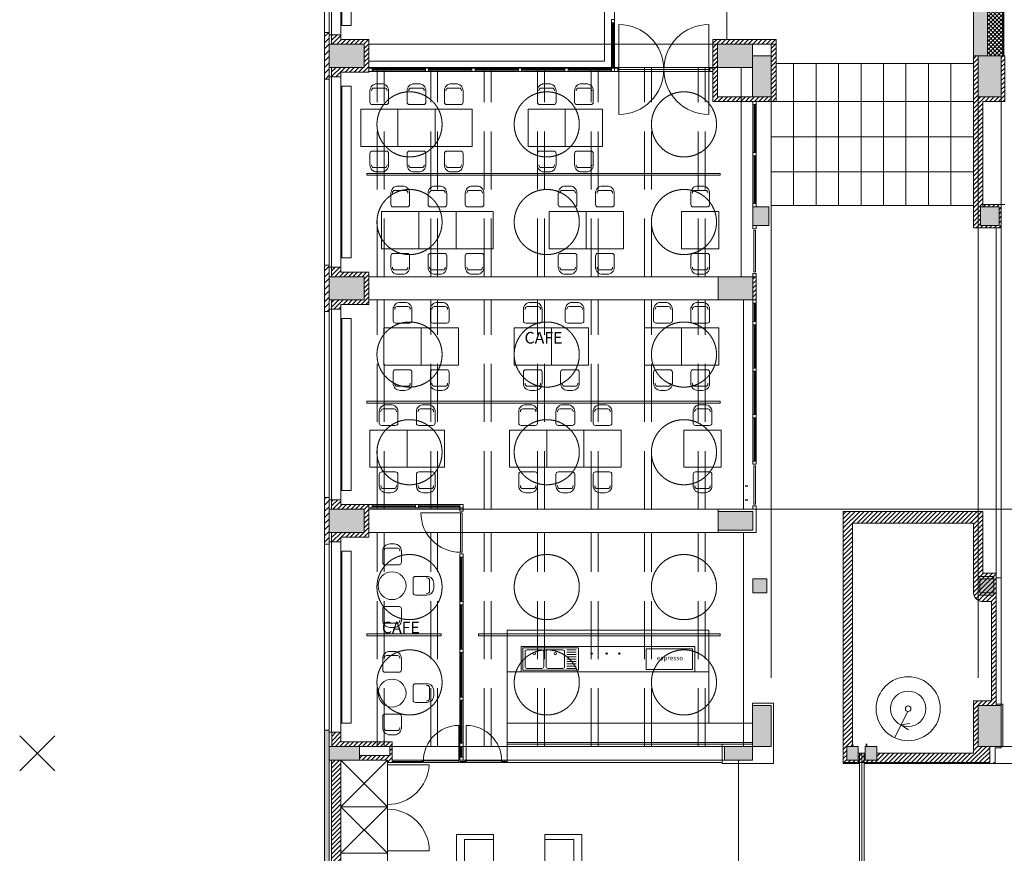
# Model space of a CAD drawing. Units: centimetres. Extents: x -10107 to 123780, y -36521 to 32676.
# Drawn here: x -10107 to 11064, y -26075 to -8149 of the extents above; entities that cross this region are included whole.
import ezdxf

# ---------------------------------------------------------------- set-up
doc = ezdxf.new("R2010")
doc.units = ezdxf.units.CM
doc.header["$LTSCALE"] = 20
doc.linetypes.add('1570_AR_00$0$HIDDEN', pattern=[0.375, 0.25, -0.125])
for name, color, linetype, lineweight in [('1570_AR_00$0$A01-_AANZICHTEN_normaal', 7, 'Continuous', 5), ('1570_AR_00$0$A01-_HIDDEN', 7, '1570_AR_00$0$HIDDEN', 5), ('1570_AR_00$0$A03-_TEKSTEN_100', 7, 'Continuous', 5), ('1570_AR_00$0$A04-_ARCERING', 7, 'Continuous', 5), ('1570_AR_00$0$A04-_ARCERING_B', 7, 'Continuous', 5), ('1570_AR_00$0$A09-_CONSTRUCTIE', 7, 'Continuous', 5), ('1570_AR_00$0$A28_zSKELET', 7, 'Continuous', 5), ('1570_AR_00$0$A31-_SCHRIJNWERK', 7, 'Continuous', 5), ('1570_AR_00$0$A56-_CV', 7, 'Continuous', 5), ('1570_AR_00$0$A76-_VASTEINRICHTING', 7, 'Continuous', 5), ('1570_AR_00$0$A86-_LOSSEINRICHTING', 7, 'Continuous', 5), ('1570_AR_00$0$Bp2007i21pPTT_plannenpNT_AB_planp0-Layer0', 7, 'Continuous', 5), ('_AR01_ARCHITECTUUR', 7, 'Continuous', 5), ('_EL29_KABELGOTEN', 114, 'Continuous', 5)]:
    doc.layers.add(name, color=color, linetype=linetype, lineweight=lineweight)
doc.layers.add('1570_AR_00$0$A01-_ASLIJNEN', color=7, linetype='Continuous', lineweight=5, plot=False)
doc.layers.add('1570_AR_00$0$A01-_HIDDENgCONSTRUCTIE', color=7, linetype='1570_AR_00$0$HIDDEN', lineweight=5, plot=False)
doc.styles.add('1570_AR_00$0$DEFARCHSTYLE', font='isocp3.shx')
pattern_1 = [(45, (1139.1845, 87259.122), (-4.8613591, 4.8613591), [])]
pattern_2 = [(45, (1139.1845, 87259.122), (-6.6291261, 6.6291261), []), (45, (1145.814, 87259.122), (-6.6291261, 6.6291261), [0, -9.375])]

# ---------------------------------------------------------------- blocks, each defined once
blk = doc.blocks.new('1570_AR_00$0$stoel1')
at = {"layer": '1570_AR_00$0$Bp2007i21pPTT_plannenpNT_AB_planp0-Layer0', "linetype": 'ByBlock', "ltscale": 1000}
for p, q in [((-16.7, 30.6), (-16.7, 29.3)), ((-11.7, 35.6), (11.7, 35.6)), ((16.7, 30.6), (16.7, 29.3))]:
    blk.add_line(p, q, dxfattribs=at)
blk.add_lwpolyline([(20.1, 5), (20.1, 29.7, 0.414214), (5.1, 44.7), (-5.1, 44.7, 0.414214), (-20.1, 29.7), (-20.1, 5, 0.414214), (-15.1, 0), (15.1, 0, 0.414214)], format="xyb", close=True, dxfattribs=at)
for centre, start, end in [((-11.7, 30.6), 90, 180), ((11.7, 30.6), 0, 90)]:
    blk.add_arc(centre, 5, start, end, dxfattribs=at)
blk = doc.blocks.new('1570_AR_00$0$AvC78B63E40')
at = {"layer": '1570_AR_00$0$A01-_AANZICHTEN_normaal', "ltscale": 25}
for p, q in [((389.5, 1070), (389.5, 960)), ((823, 1070), (823, 960))]:
    blk.add_line(p, q, dxfattribs=at)
at = {"layer": '1570_AR_00$0$A31-_SCHRIJNWERK', "ltscale": 25}
for p, q in [((389.5, 1070), (389.5, 1160)), ((823, 1160), (389.5, 1160)), ((823, 1160), (823, 1070)), ((419.5, 1125), (793, 1125)), ((419.5, 1070), (419.5, 1125)), ((793, 1125), (793, 1070)), ((423, 1121.5), (543, 1121.5)), ((423, 1073.5), (423, 1121.5)), ((428, 1113.5), (428, 1081.5)), ((432, 1117.5), (464, 1117.5)), ((468, 1113.5), (468, 1081.5)), ((473, 1113.5), (473, 1081.5)), ((477, 1117.5), (509, 1117.5)), ((513, 1113.5), (513, 1081.5)), ((518, 1117.5), (538, 1117.5)), ((518, 1112.5), (538, 1112.5)), ((518, 1107.5), (538, 1107.5)), ((518, 1102.5), (538, 1102.5)), ((543, 1073.5), (543, 1121.5)), ((518, 1097.5), (538, 1097.5)), ((518, 1092.5), (538, 1092.5)), ((518, 1087.5), (538, 1087.5)), ((518, 1082.5), (538, 1082.5)), ((389.5, 1070), (823, 1070)), ((423, 1073.5), (543, 1073.5)), ((432, 1077.5), (464, 1077.5)), ((477, 1077.5), (509, 1077.5)), ((518, 1077.5), (538, 1077.5)), ((522, 1077.5), (534, 1077.5)), ((389.5, 960), (389.5, 875)), ((917, 960), (389.5, 960)), ((852, 875), (389.5, 875)), ((297.7, 648.7), (297.7, 709.7)), ((297.7, 709.7), (360.2, 709.7)), ((532.7, 709.7), (470.2, 709.7)), ((532.7, 648.7), (532.7, 709.7)), ((360.2, 648.7), (297.7, 648.7)), ((470.2, 648.7), (532.7, 648.7)), ((360.2, 614.7), (297.7, 614.7)), ((297.7, 614.7), (297.7, 553.7)), ((470.2, 614.7), (532.7, 614.7)), ((532.7, 614.7), (532.7, 553.7)), ((686.3, 553.7), (686.3, 614.7)), ((686.3, 614.7), (748.8, 614.7)), ((297.7, 553.7), (360.2, 553.7)), ((532.7, 553.7), (470.2, 553.7)), ((748.8, 553.7), (686.3, 553.7)), ((297.7, 384.8), (297.7, 445.8)), ((297.7, 445.8), (360.2, 445.8)), ((532.7, 445.8), (470.2, 445.8)), ((532.7, 384.8), (532.7, 445.8)), ((686.3, 384.8), (686.3, 445.8)), ((686.3, 445.8), (748.8, 445.8)), ((360.2, 384.8), (297.7, 384.8)), ((470.2, 384.8), (532.7, 384.8)), ((748.8, 384.8), (686.3, 384.8)), ((360.2, 335.8), (297.7, 335.8)), ((297.7, 335.8), (297.7, 274.8)), ((470.2, 335.8), (532.7, 335.8)), ((532.7, 335.8), (532.7, 274.8)), ((297.7, 274.8), (360.2, 274.8)), ((532.7, 274.8), (470.2, 274.8))]:
    blk.add_line(p, q, dxfattribs=at)
for points in [[(154.5, 2200), (74.5, 2200), (74.5, 2280), (154.5, 2280), (154.5, 2200)], [(234.5, 2200), (154.5, 2200), (154.5, 2280), (234.5, 2280), (234.5, 2200)], [(314.5, 2200), (234.5, 2200), (234.5, 2280), (314.5, 2280), (314.5, 2200)], [(514.5, 2280), (434.5, 2280), (434.5, 2200), (514.5, 2200), (514.5, 2280)], [(594.5, 2280), (514.5, 2280), (514.5, 2200), (594.5, 2200), (594.5, 2280)], [(199.5, 2060), (119.5, 2060), (119.5, 1980), (199.5, 1980), (199.5, 2060)], [(279.5, 2060), (199.5, 2060), (199.5, 1980), (279.5, 1980), (279.5, 2060)], [(359.5, 1980), (279.5, 1980), (279.5, 2060), (359.5, 2060), (359.5, 1980)], [(559.5, 1980), (479.5, 1980), (479.5, 2060), (559.5, 2060), (559.5, 1980)], [(639.5, 1980), (559.5, 1980), (559.5, 2060), (639.5, 2060), (639.5, 1980)], [(844.5, 1980), (764.5, 1980), (764.5, 2060), (844.5, 2060), (844.5, 1980)], [(204.5, 1730), (124.5, 1730), (124.5, 1810), (204.5, 1810), (204.5, 1730)], [(284.5, 1730), (204.5, 1730), (204.5, 1810), (284.5, 1810), (284.5, 1730)], [(484.5, 1810), (404.5, 1810), (404.5, 1730), (484.5, 1730), (484.5, 1810)], [(564.5, 1810), (484.5, 1810), (484.5, 1730), (564.5, 1730), (564.5, 1810)], [(764.5, 1810), (684.5, 1810), (684.5, 1730), (764.5, 1730), (764.5, 1810)], [(844.5, 1810), (764.5, 1810), (764.5, 1730), (844.5, 1730), (844.5, 1810)], [(174.5, 1590), (94.5, 1590), (94.5, 1510), (174.5, 1510), (174.5, 1590)], [(254.5, 1590), (174.5, 1590), (174.5, 1510), (254.5, 1510), (254.5, 1590)], [(474.5, 1510), (394.5, 1510), (394.5, 1590), (474.5, 1590), (474.5, 1510)], [(554.5, 1510), (474.5, 1510), (474.5, 1590), (554.5, 1590), (554.5, 1510)], [(634.5, 1510), (554.5, 1510), (554.5, 1590), (634.5, 1590), (634.5, 1510)], [(849.5, 1510), (769.5, 1510), (769.5, 1590), (849.5, 1590), (849.5, 1510)]]:
    blk.add_lwpolyline(points, dxfattribs=at)
for points in [[(280.2, 637.7), (360.2, 637.7), (360.2, 720.7), (280.2, 720.7)], [(550.2, 637.7), (470.2, 637.7), (470.2, 720.7), (550.2, 720.7)], [(280.2, 625.7), (360.2, 625.7), (360.2, 542.7), (280.2, 542.7)], [(550.2, 625.7), (470.2, 625.7), (470.2, 542.7), (550.2, 542.7)], [(668.8, 542.7), (748.8, 542.7), (748.8, 625.7), (668.8, 625.7)], [(280.2, 373.8), (360.2, 373.8), (360.2, 456.8), (280.2, 456.8)], [(550.2, 373.8), (470.2, 373.8), (470.2, 456.8), (550.2, 456.8)], [(668.8, 373.8), (748.8, 373.8), (748.8, 456.8), (668.8, 456.8)], [(280.2, 346.8), (360.2, 346.8), (360.2, 263.8), (280.2, 263.8)], [(550.2, 346.8), (470.2, 346.8), (470.2, 263.8), (550.2, 263.8)]]:
    blk.add_lwpolyline(points, close=True, dxfattribs=at)
for centre in [(142, 1255.5), (142, 1024.5), (415.2, 631.7), (415.2, 360.3)]:
    blk.add_circle(centre, 30, dxfattribs=at)
for centre, start, end in [((432, 1113.5), 90, 180), ((464, 1113.5), 0, 90), ((477, 1113.5), 90, 180), ((509, 1113.5), 0, 90), ((432, 1081.5), 180, 270), ((464, 1081.5), 270, 0), ((477, 1081.5), 180, 270), ((509, 1081.5), 270, 0)]:
    blk.add_arc(centre, 4, start, end, dxfattribs=at)
at = {"layer": '1570_AR_00$0$A31-_SCHRIJNWERK', "ltscale": 25, "extrusion": (0, 0, -1)}
blk.add_ellipse((818.8, 584.2), major_axis=(0, 60), ratio=0.416667, dxfattribs=at)
at = {"layer": '1570_AR_00$0$A31-_SCHRIJNWERK', "ltscale": 25}
blk.add_ellipse((818.8, 429.3), major_axis=(0, -60), ratio=0.416667, dxfattribs=at)
at = {"layer": '1570_AR_00$0$A76-_VASTEINRICHTING', "ltscale": 25}
for centre in [(571.1, 1109.5), (603.4, 1109.5), (630.6, 1109.5)]:
    blk.add_circle(centre, 1.5, dxfattribs=at)
at = {"layer": '1570_AR_00$0$A86-_LOSSEINRICHTING', "ltscale": 25}
blk.add_lwpolyline([(688, 1120), (788, 1120), (788, 1075), (688, 1075)], close=True, dxfattribs=at)
at = {"layer": '1570_AR_00$0$A86-_LOSSEINRICHTING', "ltscale": 62.5}
for centre in [(448, 1109.5), (493, 1109.5)]:
    blk.add_circle(centre, 2.5, dxfattribs=at)
at = {"layer": '1570_AR_00$0$A86-_LOSSEINRICHTING', "ltscale": 25}
for p in [(114.5, 2290), (194.5, 2290), (274.5, 2290), (474.5, 2290), (554.5, 2290), (159.5, 2070), (239.5, 2070), (319.5, 2070), (519.5, 2070), (599.5, 2070), (804.5, 2070), (164.5, 1820), (244.5, 1820), (444.5, 1820), (534.5, 1820), (724.5, 1820), (804.5, 1820), (134.5, 1600), (214.5, 1600), (434.5, 1600), (514.5, 1600), (594.5, 1600), (809.5, 1600), (142, 1300.5), (142, 1069.5)]:
    blk.add_blockref('1570_AR_00$0$stoel1', p, dxfattribs=at)
at = {"layer": '1570_AR_00$0$A86-_LOSSEINRICHTING', "ltscale": 25, "xscale": -1, "rotation": 180}
for p in [(114.5, 2190), (194.5, 2190), (274.5, 2190), (474.5, 2190), (554.5, 2190), (159.5, 1970), (239.5, 1970), (319.5, 1970), (519.5, 1970), (599.5, 1970), (804.5, 1970), (164.5, 1720), (244.5, 1720), (444.5, 1720), (524.5, 1720), (724.5, 1720), (804.5, 1720), (134.5, 1500), (214.5, 1500), (434.5, 1500), (514.5, 1500), (594.5, 1500), (809.5, 1500), (142, 1210.5), (142, 979.5)]:
    blk.add_blockref('1570_AR_00$0$stoel1', p, dxfattribs=at)
at = {"layer": '1570_AR_00$0$A86-_LOSSEINRICHTING', "ltscale": 25, "rotation": 270}
for p in [(187, 1255.5), (187, 1024.5)]:
    blk.add_blockref('1570_AR_00$0$stoel1', p, dxfattribs=at)
at = {"layer": '1570_AR_00$0$A86-_LOSSEINRICHTING', "insert": (767.7, 1105.1), "char_height": 10, "width": 131.325, "attachment_point": 3, "style": '1570_AR_00$0$DEFARCHSTYLE'}
blk.add_mtext('espresso', dxfattribs=at)
blk = doc.blocks.new('1570_AR_00')
at = {"layer": '1570_AR_00$0$A04-_ARCERING', "ltscale": 25}
h = blk.add_hatch(dxfattribs=at)
h.set_pattern_fill('ANSI37', color=256, scale=50, style=0)
h.set_pattern_definition([(45, (1139.1845, 87259.1223), (-4.4194174, 4.4194174), []), (135, (1139.1845, 87259.1223), (-4.4194174, -4.4194174), [])])
h.paths.add_polyline_path([(1103.3, -647.4), (1070, -647.4), (1070, -892.4), (1103.3, -892.4)])
h = blk.add_hatch(dxfattribs=at)
h.set_pattern_fill('SACNCR', color=256, scale=100, style=0)
h.set_pattern_definition(pattern_2)
h.paths.add_polyline_path([(-345, -842.5), (-355, -842.5), (-355, -942.5), (-345, -942.5)])
h = blk.add_hatch(dxfattribs=at)
h.set_pattern_fill('ANSI31', color=256, scale=55, style=0)
h.set_pattern_definition(pattern_1)
h.paths.add_polyline_path([(-340, -867.5), (-340, -847.3), (-320, -847.3), (-320, -857.5), (-260, -857.5), (-260, -927.5), (-320, -927.5), (-320, -937.7), (-340, -937.7), (-340, -917.5), (-270, -917.5), (-270, -867.5)])
h = blk.add_hatch(dxfattribs=at)
h.set_pattern_fill('ANSI31', color=256, scale=55, style=0)
h.set_pattern_definition(pattern_1)
h.paths.add_polyline_path([(616, -857.5), (480, -857.5), (480, -990.5), (616, -990.5), (616, -867.5), (605, -867.5), (605, -980.5), (565, -980.5), (490, -980.5), (490, -917.5), (490, -867.5), (616, -867.5)])
h = blk.add_hatch(dxfattribs=at)
h.set_pattern_fill('ANSI31', color=256, scale=55, style=0)
h.set_pattern_definition(pattern_1)
h.paths.add_polyline_path([(1060, -990.5), (1107.4, -990.5), (1107.4, -892.5), (1100, -892.5), (1100, -980.5), (1050, -980.5), (1050, -892.5), (1040, -892.5), (1040, -1262.5), (1100, -1262.5), (1100, -1212.5), (1060, -1212.5), (1060, -1217.5), (1095, -1217.5), (1095, -1257.5), (1055, -1257.5), (1055, -1217.5), (1060, -1217.5)])
h = blk.add_hatch(dxfattribs=at)
h.set_pattern_fill('SACNCR', color=256, scale=100, style=0)
h.set_pattern_definition(pattern_2)
h.paths.add_polyline_path([(-345, -1342.5), (-355, -1342.5), (-355, -1442.5), (-345, -1442.5)])
h = blk.add_hatch(dxfattribs=at)
h.set_pattern_fill('ANSI31', color=256, scale=55, style=0)
h.set_pattern_definition(pattern_1)
h.paths.add_polyline_path([(-320, -1347.3), (-340, -1347.3), (-340, -1347.3), (-340, -1347.3), (-340, -1367.5), (-270, -1367.5), (-270, -1417.5), (-340, -1417.5), (-340, -1437.7), (-320, -1437.7), (-320, -1427.5), (-260, -1427.5), (-260, -1357.5), (-320, -1357.5)])
h = blk.add_hatch(dxfattribs=at)
h.set_pattern_fill('ANSI31', color=256, scale=55, style=0)
h.set_pattern_definition(pattern_1)
h.paths.add_polyline_path([(573, -1367.5), (566, -1367.5), (566, -1417.5), (573, -1417.5)])
h = blk.add_hatch(dxfattribs=at)
h.set_pattern_fill('SACNCR', color=256, scale=100, style=0)
h.set_pattern_definition(pattern_2)
h.paths.add_polyline_path([(-345, -1842.5), (-355, -1842.5), (-355, -1942.5), (-345, -1942.5)])
h = blk.add_hatch(dxfattribs=at)
h.set_pattern_fill('ANSI31', color=256, scale=55, style=0)
h.set_pattern_definition(pattern_1)
h.paths.add_polyline_path([(-320, -1847.3), (-340, -1847.3), (-340, -1867.5), (-270, -1867.5), (-270, -1917.5), (-340, -1917.5), (-340, -1937.7), (-320, -1937.7), (-320, -1927.5), (-260, -1927.5), (-260, -1857.5), (-320, -1857.5)])
h = blk.add_hatch(dxfattribs=at)
h.set_pattern_fill('ANSI31', color=256, scale=55, style=0)
h.set_pattern_definition(pattern_1)
h.paths.add_polyline_path([(1060, -1872.5), (760, -1872.5), (760, -2412.5), (1075, -2412.5), (1075, -2377.5), (1050, -2377.5), (1050, -2289.5), (1089, -2289.5), (1089, -2005), (1060, -2005)])
edge = h.paths.add_edge_path(flags=16)
edge.add_line((1040, -1897.5), (1040, -2045.3))
edge.add_arc((1060.5, -2045.8), 20.5, 178.8611, 270)
edge.add_line((1060.5, -2066.3), (1079, -2066.3))
edge.add_line((1079, -2066.3), (1079, -2279.5))
edge.add_line((1079, -2279.5), (1040, -2279.5))
edge.add_line((1040, -2279.5), (1040, -2392.5))
edge.add_line((1040, -2392.5), (832.5, -2392.5))
edge.add_line((832.5, -2392.5), (832.5, -2407.5))
edge.add_line((832.5, -2407.5), (807.5, -2407.5))
edge.add_line((807.5, -2407.5), (807.5, -2392.5))
edge.add_line((807.5, -2392.5), (792.5, -2392.5))
edge.add_line((792.5, -2392.5), (792.5, -2407.5))
edge.add_line((792.5, -2407.5), (767.5, -2407.5))
edge.add_line((767.5, -2407.5), (767.5, -2377.5))
edge.add_line((767.5, -2377.5), (780, -2377.5))
edge.add_line((780, -2377.5), (780, -1897.5))
edge.add_line((780, -1897.5), (1040, -1897.5))
h = blk.add_hatch(dxfattribs=at)
h.set_pattern_fill('SACNCR', color=256, scale=100, style=0)
h.set_pattern_definition(pattern_2)
h.paths.add_polyline_path([(-345, -2342.5), (-355, -2342.5), (-355, -3284.5), (-352, -3284.5), (-352, -3287.5), (-272.1, -3287.5), (-272.1, -3277.5), (-345, -3277.5)])
h = blk.add_hatch(dxfattribs=at)
h.set_pattern_fill('ANSI31', color=256, scale=55, style=0)
h.set_pattern_definition(pattern_1)
h.paths.add_polyline_path([(-320, -2407.5), (-340, -2407.5), (-340, -3242.5), (-310, -3242.5), (-310, -3272.5), (-272.1, -3272.5), (-272.1, -3282.5), (-210, -3282.5), (-210, -3197.5), (-220, -3197.5), (-220, -3207.5), (-320, -3207.5)])
h.paths.add_polyline_path([(-295, -3217.5), (-220, -3217.5), (-220, -3252.5), (-295, -3252.5)], flags=16)
edge = h.paths.add_edge_path()
edge.add_line((-339.9, -2377.5), (-339.9, -2347.3))
edge.add_line((-339.9, -2347.3), (-319.9, -2347.3))
edge.add_line((-319.9, -2347.3), (-319.9, -2367.5))
edge.add_line((-319.9, -2367.5), (-209.9, -2367.5))
edge.add_line((-209.9, -2367.5), (-210, -2412.5))
edge.add_line((-210, -2412.5), (-220, -2412.5))
edge.add_line((-220, -2412.5), (-220, -2407.5))
edge.add_line((-220, -2407.5), (-280, -2407.5))
edge.add_line((-280, -2407.5), (-280, -2397.5))
edge.add_line((-280, -2397.5), (-215, -2397.5))
edge.add_line((-215, -2397.5), (-215, -2377.5))
edge.add_line((-215, -2377.5), (-339.9, -2377.5))
edge.add_line((-339.9, -2377.5), (-339.9, -2347.3))
at = {"layer": '1570_AR_00$0$A04-_ARCERING_B', "ltscale": 25}
h = blk.add_hatch(color=256, dxfattribs=at)
h.paths.add_polyline_path([(1411.3, -557.4), (2631.3, -557.4), (2631.3, -587.4), (1411.3, -587.4)])
h.paths.add_polyline_path([(2649.4, -617.4), (1393.2, -617.4), (1393.2, -647.4), (2649.4, -647.4)])
h.paths.add_polyline_path([(1130, 1558.5), (791.3, 1558.5), (791.3, 1518.5), (1100, 1518.5), (1100, -587.4), (1130, -587.4), (1130, -557.4)])
h.paths.add_polyline_path([(575, 1468.2), (575, 1458.5), (1040, 1458.5), (1040, -355.8), (1056.2, -355.8), (1056.2, -478.8), (1040, -478.8), (1040, -892.5), (1070, -892.5), (1070, -647.4), (1070, -617.4), (1070, 1488.5), (761.3, 1488.5), (761.3, 1558.5), (731.3, 1558.5), (731.3, 1488.5), (650, 1488.5), (333.8, 1488.5), (333.8, 1468.2)])
for points in [[(-270, -867.5), (-345, -867.5), (-345, -917.5), (-270, -917.5)], [(565, -867.5), (490, -867.5), (490, -917.5), (565, -917.5)], [(565, -892.5), (605, -892.5), (605, -980.5), (565, -980.5)], [(1050, -892.5), (1100, -892.5), (1100, -980.5), (1050, -980.5)], [(566, -1217.5), (600, -1217.5), (600, -1257.5), (566, -1257.5)], [(1055, -1217.5), (1095, -1217.5), (1095, -1257.5), (1055, -1257.5)], [(-270, -1367.5), (-345, -1367.5), (-345, -1417.5), (-270, -1417.5)], [(566, -1367.5), (491, -1367.5), (491, -1417.5), (566, -1417.5)], [(-270, -1867.5), (-345, -1867.5), (-345, -1917.5), (-270, -1917.5)], [(566, -1872.5), (491, -1872.5), (491, -1912.5), (566, -1912.5)], [(566, -2017.5), (596, -2017.5), (596, -2047.5), (566, -2047.5)], [(1054, -2017.5), (1084, -2017.5), (1084, -2047.5), (1054, -2047.5)], [(565, -2302.5), (565, -2289.5), (605, -2289.5), (605, -2377.5), (565, -2377.5)], [(1050, -2289.5), (1100, -2289.5), (1100, -2377.5), (1050, -2377.5)], [(-280, -2377.5), (-345, -2377.5), (-345, -2407.5), (-280, -2407.5)], [(565, -2377.5), (505, -2377.5), (505, -2407.5), (565, -2407.5)], [(767.5, -2407.5), (792.5, -2407.5), (792.5, -2377.5), (767.5, -2377.5)], [(807.5, -2407.5), (832.5, -2407.5), (832.5, -2377.5), (807.5, -2377.5)]]:
    blk.add_hatch(color=256, dxfattribs=at).paths.add_polyline_path(points)
at = {"layer": '1570_AR_00$0$A01-_AANZICHTEN_normaal', "ltscale": 25}
for p, q in [((-355, -842.5), (-355, -442.5)), ((-320, -847.3), (-320, -437.7)), ((268.5, -926), (268.5, -710)), ((261.5, -821.5), (261.5, -919)), ((1070, -892.4), (1068.5, -892.4)), ((-260, -919), (268.5, -919)), ((-260, -926), (268.5, -926)), ((-355, -1342.5), (-355, -942.5)), ((-320, -1347.3), (-320, -937.7)), ((566, -1217.5), (566, -997.5)), ((573, -1217.5), (573, -997.5)), ((1100, -1212.5), (1107.4, -1212.5)), ((-320, -1437.7), (-320, -1847.3)), ((566, -1424.5), (566, -1464)), ((573, -1464), (573, -1424.5)), ((-355, -1842.5), (-355, -1442.5)), ((566, -1471), (566, -1564)), ((573, -1564), (573, -1471)), ((566, -1571), (566, -1664)), ((573, -1664), (573, -1571)), ((566, -1671), (566, -1764)), ((573, -1671), (573, -1764)), ((-160, -1857.5), (-253, -1857.5)), ((-64.5, -1857.5), (-153, -1857.5)), ((-160, -1864.5), (-253, -1864.5)), ((-153, -1864.5), (-64.5, -1864.5)), ((-355, -2342.5), (-355, -1942.5)), ((-355, -2342.5), (-355, -1942.5)), ((-320, -1937.7), (-320, -2347.3)), ((-64.5, -1970.6), (-64.5, -2066.2)), ((-57.5, -2066.2), (-57.5, -1970.6)), ((-64.5, -2073.2), (-64.5, -2168.8)), ((-57.5, -2168.8), (-57.5, -2073.2)), ((-64.5, -2175.8), (-64.5, -2271.4)), ((-57.5, -2271.4), (-57.5, -2175.8)), ((-64.5, -2278.4), (-64.5, -2370.5)), ((-57.5, -2370.5), (-57.5, -2278.4)), ((898.7, -2302.5), (870.3, -2358.9)), ((884.2, -2331.3), (903.1, -2328.4)), ((884.2, -2331.3), (900.2, -2342.1)), ((-934.9, -2354.6), (-1010.7, -2430.4)), ((-1010.7, -2354.6), (-934.9, -2430.4)), ((-934.9, -2354.6), (-1010.7, -2430.4)), ((-1010.7, -2354.6), (-934.9, -2430.4)), ((-934.9, -2354.6), (-1010.7, -2430.4)), ((-1010.7, -2354.6), (-934.9, -2430.4)), ((-934.9, -2354.6), (-1010.7, -2430.4)), ((-1010.7, -2354.6), (-934.9, -2430.4)), ((-934.9, -2354.6), (-1010.7, -2430.4)), ((-1010.7, -2354.6), (-934.9, -2430.4)), ((-934.9, -2354.6), (-1010.7, -2430.4)), ((-1010.7, -2354.6), (-934.9, -2430.4)), ((-934.9, -2354.6), (-1010.7, -2430.4)), ((-1010.7, -2354.6), (-934.9, -2430.4)), ((-934.9, -2354.6), (-1010.7, -2430.4)), ((-1010.7, -2354.6), (-934.9, -2430.4)), ((-934.9, -2354.6), (-1010.7, -2430.4)), ((-1010.7, -2354.6), (-934.9, -2430.4)), ((-934.9, -2354.6), (-1010.7, -2430.4)), ((-1010.7, -2354.6), (-934.9, -2430.4)), ((-64.5, -2377.5), (-64.5, -2400.5)), ((-57.5, -2377.5), (-57.5, -2400.5))]:
    blk.add_line(p, q, dxfattribs=at)
for radius in [68.9, 38, 5.98]:
    blk.add_circle((899.7, -2296.6), radius, dxfattribs=at)
at = {"layer": '1570_AR_00$0$A01-_ASLIJNEN', "ltscale": 25}
blk.add_line((800, -2392.5), (800, -3177.5), dxfattribs=at)
at = {"layer": '1570_AR_00$0$A01-_HIDDEN', "linetype": '1570_AR_00$0$HIDDEN', "ltscale": 250}
blk.add_line((510, -427.5), (510, -857.5), dxfattribs=at)
at = {"layer": '1570_AR_00$0$A01-_HIDDEN', "ltscale": 250}
for p, q in [((490, -867.5), (-260, -867.5)), ((616, -908.9), (1040, -908.9)), ((653.3, -1214.8), (653.3, -908.9)), ((701.7, -1214.8), (701.7, -908.9)), ((750, -1214.8), (750, -908.9)), ((798.3, -1214.8), (798.3, -908.9)), ((846.7, -1214.8), (846.7, -908.9)), ((895, -1214.8), (895, -908.9)), ((943.3, -1214.8), (943.3, -908.9)), ((991.7, -1214.8), (991.7, -908.9)), ((175, -917.5), (-260, -917.5)), ((490, -917.5), (170, -917.5)), ((540.5, -1367.5), (540.5, -917.5)), ((605, -980.5), (605, -2289.5)), ((605, -990.6), (1040, -990.6)), ((1050, -980.5), (1050, -2289.5)), ((1100, -980.5), (1100, -1212.5)), ((605, -1066.5), (1040, -1066.5)), ((605, -1142.4), (1040, -1142.4)), ((605, -1214.8), (1040, -1214.8)), ((1100, -1262.5), (1100, -2289.5)), ((491, -1367.5), (-260, -1367.5)), ((491, -1417.5), (-260, -1417.5)), ((545.5, -1867.5), (545.5, -1417.5)), ((491, -1867.5), (-260, -1867.5)), ((566, -1867.5), (3545, -1867.5)), ((491, -1917.5), (-260, -1917.5)), ((545.5, -2377.5), (545.5, -1917.5)), ((505, -2377.5), (-270, -2377.5)), ((3492, -2377.5), (1066, -2377.5)), ((505, -2407.5), (-210, -2407.5)), ((-142.5, -2407.5), (-210, -2407.5)), ((535, -2407.5), (535, -3147.5)), ((3492, -2414.5), (1066, -2414.5))]:
    blk.add_line(p, q, dxfattribs=at)
for points in [[(-264.5, -1145.5), (-264.5, -1149.5), (495.5, -1149.5), (495.5, -1145.5)], [(1089, -2015), (1089, -1262.5), (1100, -1262.5), (1100, -2015)], [(-264.5, -1635.5), (-264.5, -1639.5), (495.5, -1639.5), (495.5, -1635.5)], [(-104.5, -2135.5), (-104.5, -2139.5), (-264.5, -2139.5), (-264.5, -2135.5)], [(-24.5, -2135.5), (-24.5, -2139.5), (495.5, -2139.5), (495.5, -2135.5)]]:
    blk.add_lwpolyline(points, close=True, dxfattribs=at)
for centre in [(-172.5, -1040), (122.6, -1040), (417.6, -1040), (-172.5, -1250), (122.6, -1250), (417.6, -1250), (-172.5, -1535), (122.6, -1535), (417.6, -1535), (-172.5, -1745), (122.6, -1745), (417.6, -1745), (-172.5, -2035), (122.6, -2035), (417.6, -2035), (-172.5, -2240), (122.6, -2240), (417.6, -2240)]:
    blk.add_circle(centre, 70, dxfattribs=at)
at = {"layer": '1570_AR_00$0$A01-_HIDDENgCONSTRUCTIE', "ltscale": 25}
for p, q in [((-242, -1367.5), (-242, -917.5)), ((-227, -1367.5), (-227, -917.5)), ((-127, -1367.5), (-127, -917.5)), ((-112, -1367.5), (-112, -917.5)), ((-12, -1367.5), (-12, -917.5)), ((3, -1367.5), (3, -917.5)), ((103, -1367.5), (103, -917.5)), ((118, -1367.5), (118, -917.5)), ((218, -1367.5), (218, -917.5)), ((233, -1367.5), (233, -917.5)), ((333, -1367.5), (333, -917.5)), ((348, -1367.5), (348, -917.5)), ((448, -1367.5), (448, -917.5)), ((463, -1367.5), (463, -917.5)), ((-242, -1867.5), (-242, -1417.5)), ((-227, -1867.5), (-227, -1417.5)), ((-127, -1867.5), (-127, -1417.5)), ((-112, -1867.5), (-112, -1417.5)), ((-12, -1867.5), (-12, -1417.5)), ((3, -1867.5), (3, -1417.5)), ((103, -1867.5), (103, -1417.5)), ((118, -1867.5), (118, -1417.5)), ((218, -1867.5), (218, -1417.5)), ((233, -1867.5), (233, -1417.5)), ((333, -1867.5), (333, -1417.5)), ((348, -1867.5), (348, -1417.5)), ((448, -1867.5), (448, -1417.5)), ((463, -1867.5), (463, -1417.5)), ((-242, -2377.5), (-242, -1917.5)), ((-227, -2377.5), (-227, -1917.5)), ((-127, -2377.5), (-127, -1917.5)), ((-112, -2377.5), (-112, -1917.5)), ((-12, -2377.5), (-12, -1917.5)), ((3, -2377.5), (3, -1917.5)), ((103, -2377.5), (103, -1917.5)), ((118, -2377.5), (118, -1917.5)), ((218, -2377.5), (218, -1917.5)), ((233, -2377.5), (233, -1917.5)), ((333, -2377.5), (333, -1917.5)), ((348, -2377.5), (348, -1917.5)), ((448, -2377.5), (448, -1917.5)), ((463, -2377.5), (463, -1917.5))]:
    blk.add_line(p, q, dxfattribs=at)
at = {"layer": '1570_AR_00$0$A04-_ARCERING', "ltscale": 25}
blk.add_line((1070, -892.5), (1070, 1498.2), dxfattribs=at)
at = {"layer": '1570_AR_00$0$A09-_CONSTRUCTIE', "ltscale": 25}
for points in [[(575, 1468.2), (575, 1458.5), (575, 1458.5), (1040, 1458.5), (1040, -355.8), (1056.2, -355.8), (1056.2, -478.8), (1040, -478.8), (1040, -892.5), (1070, -892.5), (1070, -647.4), (1070, -617.4), (1070, 1488.5), (761.3, 1488.5), (761.3, 1558.5), (731.3, 1558.5), (731.3, 1488.5), (650, 1488.5), (650, 1488.5), (333.8, 1488.5), (333.8, 1468.2), (575, 1468.2)], [(-340, -867.5), (-340, -847.3), (-320, -847.3), (-320, -857.5), (-260, -857.5), (-260, -927.5), (-320, -927.5), (-320, -937.7), (-340, -937.7), (-340, -917.5), (-270, -917.5), (-270, -867.5), (-340, -867.5)], [(-339.9, -2377.5), (-339.9, -2347.3), (-319.9, -2347.3), (-319.9, -2367.5), (-209.9, -2367.5), (-210, -2412.5), (-220, -2412.5), (-220, -2407.5), (-280, -2407.5), (-280, -2397.5), (-215, -2397.5), (-215, -2377.5), (-339.9, -2377.5), (-339.9, -2347.3)]]:
    blk.add_lwpolyline(points, dxfattribs=at)
for points in [[(-345, -842.5), (-355, -842.5), (-355, -942.5), (-345, -942.5)], [(-340, -847.3), (-345, -847.3), (-345, -867.5), (-340, -867.5)], [(616, -857.5), (480, -857.5), (480, -990.5), (616, -990.5), (616, -867.5), (605, -867.5), (605, -980.5), (565, -980.5), (490, -980.5), (490, -917.5), (490, -867.5), (616, -867.5)], [(1060, -990.5), (1107.4, -990.5), (1107.4, -892.5), (1100, -892.5), (1100, -980.5), (1050, -980.5), (1050, -892.5), (1040, -892.5), (1040, -1262.5), (1100, -1262.5), (1100, -1212.5), (1060, -1212.5), (1060, -1217.5), (1095, -1217.5), (1095, -1257.5), (1055, -1257.5), (1055, -1217.5), (1060, -1217.5)], [(-345, -917.5), (-340, -917.5), (-340, -937.7), (-345, -937.7)], [(-345, -1342.5), (-355, -1342.5), (-355, -1442.5), (-345, -1442.5)], [(-340, -1347.3), (-345, -1347.3), (-345, -1367.5), (-340, -1367.5)], [(-320, -1347.3), (-340, -1347.3), (-340, -1347.3), (-340, -1347.3), (-340, -1367.5), (-270, -1367.5), (-270, -1417.5), (-340, -1417.5), (-340, -1437.7), (-320, -1437.7), (-320, -1427.5), (-260, -1427.5), (-260, -1357.5), (-320, -1357.5)], [(573, -1367.5), (566, -1367.5), (566, -1417.5), (573, -1417.5)], [(-340, -1417.5), (-345, -1417.5), (-345, -1437.7), (-340, -1437.7)], [(-345, -1842.5), (-355, -1842.5), (-355, -1942.5), (-345, -1942.5)], [(-340, -1847.3), (-345, -1847.3), (-345, -1867.5), (-340, -1867.5)], [(-320, -1847.3), (-340, -1847.3), (-340, -1867.5), (-270, -1867.5), (-270, -1917.5), (-340, -1917.5), (-340, -1937.7), (-320, -1937.7), (-320, -1927.5), (-260, -1927.5), (-260, -1857.5), (-320, -1857.5)], [(573, -1867.5), (491, -1867.5), (491, -1872.5), (566, -1872.5), (566, -1912.5), (491, -1912.5), (491, -1917.5), (573, -1917.5)], [(1060, -1872.5), (760, -1872.5), (760, -2412.5), (1075, -2412.5), (1075, -2377.5), (1050, -2377.5), (1050, -2289.5), (1089, -2289.5), (1089, -2005), (1060, -2005)], [(-340, -1917.5), (-345, -1917.5), (-345, -1937.7), (-340, -1937.7)], [(1084, -2047.5), (1054, -2047.5), (1054, -2017.5), (1084, -2017.5), (1084, -2012.5), (1050, -2012.5), (1050, -2052.5), (1084, -2052.5)], [(1050, -2012.5), (1084, -2012.5), (1084, -2017.5), (1084, -2047.5), (1084, -2052.5), (1050, -2052.5)], [(565, -2372.5), (500, -2372.5), (500, -2414.5), (610, -2414.5), (610, -2284.5), (565, -2284.5), (565, -2289.5), (605, -2289.5), (605, -2377.5), (565, -2377.5), (565, -2407.5), (505, -2407.5), (505, -2377.5), (565, -2377.5)], [(-345, -2342.5), (-355, -2342.5), (-355, -3284.5), (-352, -3284.5), (-352, -3287.5), (-272.1, -3287.5), (-272.1, -3277.5), (-345, -3277.5)], [(-339.9, -2347.3), (-345, -2347.3), (-345, -2377.5), (-339.9, -2377.5)], [(-215, -2377.5), (-280, -2377.5), (-280, -2397.5), (-215, -2397.5)], [(-340, -2407.5), (-345, -2407.5), (-345, -3242.5), (-345, -3247.5), (-315, -3247.5), (-315, -3277.5), (-272.1, -3277.5), (-272.1, -3272.5), (-310, -3272.5), (-310, -3242.5), (-340, -3242.5)], [(-320, -2407.5), (-340, -2407.5), (-340, -3242.5), (-310, -3242.5), (-310, -3272.5), (-272.1, -3272.5), (-272.1, -3282.5), (-210, -3282.5), (-210, -3197.5), (-220, -3197.5), (-220, -3207.5), (-320, -3207.5)]]:
    blk.add_lwpolyline(points, close=True, dxfattribs=at)
blk.add_lwpolyline([(1040, -1897.5), (1040, -2045.3, 0.420048), (1060.5, -2066.3), (1079, -2066.3), (1079, -2279.5), (1040, -2279.5), (1040, -2392.5), (832.5, -2392.5), (832.5, -2407.5), (807.5, -2407.5), (807.5, -2392.5), (792.5, -2392.5), (792.5, -2407.5), (767.5, -2407.5), (767.5, -2377.5), (780, -2377.5), (780, -1897.5)], format="xyb", close=True, dxfattribs=at)
at = {"layer": '1570_AR_00$0$A28_zSKELET', "ltscale": 25}
for points in [[(-270, -867.5), (-345, -867.5), (-345, -917.5), (-270, -917.5)], [(565, -867.5), (490, -867.5), (490, -917.5), (565, -917.5)], [(565, -892.5), (605, -892.5), (605, -980.5), (565, -980.5)], [(1050, -892.5), (1100, -892.5), (1100, -980.5), (1050, -980.5)], [(566, -1217.5), (600, -1217.5), (600, -1257.5), (566, -1257.5)], [(1055, -1217.5), (1095, -1217.5), (1095, -1257.5), (1055, -1257.5)], [(-270, -1367.5), (-345, -1367.5), (-345, -1417.5), (-270, -1417.5)], [(566, -1367.5), (491, -1367.5), (491, -1417.5), (566, -1417.5)], [(-270, -1867.5), (-345, -1867.5), (-345, -1917.5), (-270, -1917.5)], [(566, -1872.5), (491, -1872.5), (491, -1912.5), (566, -1912.5)], [(566, -2017.5), (596, -2017.5), (596, -2047.5), (566, -2047.5)], [(1054, -2017.5), (1084, -2017.5), (1084, -2047.5), (1054, -2047.5)], [(1050, -2289.5), (1100, -2289.5), (1100, -2377.5), (1050, -2377.5)], [(-280, -2377.5), (-345, -2377.5), (-345, -2407.5), (-280, -2407.5)], [(565, -2377.5), (505, -2377.5), (505, -2407.5), (565, -2407.5)], [(767.5, -2407.5), (792.5, -2407.5), (792.5, -2377.5), (767.5, -2377.5)], [(807.5, -2407.5), (832.5, -2407.5), (832.5, -2377.5), (807.5, -2377.5)]]:
    blk.add_lwpolyline(points, close=True, dxfattribs=at)
blk.add_lwpolyline([(565, -2302.5), (565, -2302.5), (565, -2289.5), (605, -2289.5), (605, -2377.5), (565, -2377.5), (565, -2302.5)], dxfattribs=at)
at = {"layer": '1570_AR_00$0$A31-_SCHRIJNWERK', "ltscale": 25}
for p, q in [((-345, -442.5), (-345, -842.5)), ((-340, -437.7), (-340, -847.3)), ((1103.4, -892.5), (1103.4, -647.4)), ((1105.4, -892.5), (1105.4, -647.4)), ((246.5, -710), (246.5, -904)), ((264, -919), (264, -821.5)), ((265, -919), (265, -821.5)), ((266, -919), (266, -821.5)), ((277.5, -1018.7), (277.5, -825.2)), ((471, -1018.7), (471, -825.2)), ((-260, -904), (246.5, -904)), ((-253, -921.5), (-138.5, -921.5)), ((-253, -922.5), (-138.5, -922.5)), ((-253, -923.5), (-138.5, -923.5)), ((-131.5, -921.5), (-38.5, -921.5)), ((-131.5, -922.5), (-38.5, -922.5)), ((-131.5, -923.5), (-38.5, -923.5)), ((-31.5, -921.5), (61.5, -921.5)), ((-31.5, -922.5), (61.5, -922.5)), ((-31.5, -923.5), (61.5, -923.5)), ((68.5, -921.5), (161.5, -921.5)), ((68.5, -922.5), (161.5, -922.5)), ((68.5, -923.5), (161.5, -923.5)), ((168.5, -921.5), (261.5, -921.5)), ((168.5, -922.5), (261.5, -922.5)), ((168.5, -923.5), (261.5, -923.5)), ((-345, -942.5), (-345, -1342.5)), ((-340, -1347.3), (-340, -937.7)), ((568.5, -1100.5), (568.5, -997.5)), ((569.5, -1100.5), (569.5, -997.5)), ((570.5, -1100.5), (570.5, -997.5)), ((568.5, -1210.5), (568.5, -1107.5)), ((569.5, -1210.5), (569.5, -1107.5)), ((570.5, -1210.5), (570.5, -1107.5)), ((-340, -1437.7), (-340, -1847.3)), ((568.5, -1464), (568.5, -1424.5)), ((569.5, -1464), (569.5, -1424.5)), ((570.5, -1464), (570.5, -1424.5)), ((-345, -1442.5), (-345, -1842.5)), ((568.5, -1564), (568.5, -1471)), ((569.5, -1564), (569.5, -1471)), ((570.5, -1564), (570.5, -1471)), ((568.5, -1664), (568.5, -1571)), ((569.5, -1664), (569.5, -1571)), ((570.5, -1664), (570.5, -1571)), ((568.5, -1764), (568.5, -1671)), ((569.5, -1764), (569.5, -1671)), ((570.5, -1764), (570.5, -1671)), ((-253, -1860), (-160, -1860)), ((-253, -1861), (-160, -1861)), ((-253, -1862), (-160, -1862)), ((-153, -1860), (-64.5, -1860)), ((-153, -1861), (-64.5, -1861)), ((-153, -1862), (-64.5, -1862)), ((-63, -1875), (-148.1, -1875)), ((-345, -1942.5), (-345, -2342.5)), ((-340, -1937.7), (-340, -2347.3)), ((-62, -2066.2), (-62, -1970.6)), ((-61, -2066.2), (-61, -1970.6)), ((-60, -2066.2), (-60, -1970.6)), ((-62, -2168.8), (-62, -2073.2)), ((-61, -2168.8), (-61, -2073.2)), ((-60, -2168.8), (-60, -2073.2)), ((-62, -2271.4), (-62, -2175.8)), ((-61, -2271.4), (-61, -2175.8)), ((-60, -2271.4), (-60, -2175.8)), ((-62, -2370.5), (-62, -2278.4)), ((-61, -2370.5), (-61, -2278.4)), ((-60, -2370.5), (-60, -2278.4)), ((-66.5, -2408.5), (-66.5, -2332.5)), ((-50.5, -2408.5), (-50.5, -2332.5)), ((565, -2369.5), (37.5, -2369.5)), ((-62, -2377.5), (-62, -2400.5)), ((-61, -2377.5), (-61, -2400.5)), ((-60, -2377.5), (-60, -2400.5)), ((500, -2372.5), (37.5, -2372.5)), ((1087, -2412.5), (1087, -2380.5)), ((1100, -2377.5), (1100, -2380.5)), ((1100, -2377.5), (1103, -2377.5)), ((-220, -2407.5), (-320, -2507.5)), ((-320, -2407.5), (-220, -2507.5)), ((-220, -2407.5), (-220, -3197.5)), ((-220, -2412.5), (-144.5, -2412.5)), ((-210, -2407.5), (-144.5, -2407.5)), ((-210, -2407.5), (-210, -2412.5)), ((-210, -2410), (-144.5, -2410)), ((-144.5, -2407.5), (-144.5, -2412.5)), ((-64.5, -2407.5), (-52.5, -2407.5)), ((-64.5, -2410), (-52.5, -2410)), ((-64.5, -2412.5), (-52.5, -2412.5)), ((-52.5, -2412.5), (-52.5, -2407.5)), ((32.5, -2407.5), (27.5, -2407.5)), ((27.5, -2412.5), (27.5, -2407.5)), ((32.5, -2410), (27.5, -2410)), ((32.5, -2412.5), (27.5, -2412.5)), ((32.5, -2407.5), (32.5, -2412.5)), ((37.5, -2407.5), (32.5, -2407.5)), ((32.5, -2412.5), (32.5, -2407.5)), ((37.5, -2410), (32.5, -2410)), ((37.5, -2412.5), (32.5, -2412.5)), ((37.5, -2407.5), (37.5, -2412.5)), ((760, -2412.5), (760, -2414.5)), ((795, -2392.5), (795, -3177.5)), ((805, -2392.5), (805, -3177.5)), ((1084, -2412.5), (1084, -2414.5)), ((1084, -2412.5), (1087, -2412.5)), ((-220, -2417.5), (-130.1, -2417.5)), ((760, -2414.5), (795, -2414.5)), ((805, -2414.5), (1084, -2414.5)), ((-320, -2507.5), (-220, -2507.5)), ((-220, -2507.5), (-320, -2607.5)), ((-320, -2507.5), (-220, -2607.5)), ((-220, -2602.5), (-130, -2602.5)), ((-320, -2607.5), (-220, -2607.5))]:
    blk.add_line(p, q, dxfattribs=at)
for points in [[(261.5, -814.5), (268.5, -814.5), (268.5, -821.5), (261.5, -821.5)], [(-260, -919), (-253, -919), (-253, -926), (-260, -926)], [(-138.5, -919), (-131.5, -919), (-131.5, -926), (-138.5, -926)], [(-38.5, -919), (-31.5, -919), (-31.5, -926), (-38.5, -926)], [(61.5, -919), (68.5, -919), (68.5, -926), (61.5, -926)], [(161.5, -919), (168.5, -919), (168.5, -926), (161.5, -926)], [(261.5, -919), (268.5, -919), (268.5, -926), (261.5, -926)], [(268.5, -919), (275.5, -919), (275.5, -926), (268.5, -926)], [(277.5, -926), (471, -926), (471, -922), (277.5, -922)], [(473, -919), (480, -919), (480, -926), (473, -926)], [(566, -997.5), (573, -997.5), (573, -990.5), (566, -990.5)], [(566, -1100.5), (573, -1100.5), (573, -1107.5), (566, -1107.5)], [(566, -1210.5), (573, -1210.5), (573, -1217.5), (566, -1217.5)], [(566, -1257.5), (573, -1257.5), (573, -1264.5), (566, -1264.5)], [(571.5, -1268), (567.5, -1268), (567.5, -1357), (571.5, -1357)], [(566, -1360.5), (573, -1360.5), (573, -1367.5), (566, -1367.5)], [(566, -1417.5), (573, -1417.5), (573, -1424.5), (566, -1424.5)], [(566, -1464), (573, -1464), (573, -1471), (566, -1471)], [(566, -1564), (573, -1564), (573, -1571), (566, -1571)], [(566, -1664), (573, -1664), (573, -1671), (566, -1671)], [(566, -1764), (573, -1764), (573, -1771), (566, -1771)], [(571.5, -1774.5), (567.5, -1774.5), (567.5, -1857), (571.5, -1857)], [(-253, -1857.5), (-253, -1864.5), (-260, -1864.5), (-260, -1857.5)], [(-153, -1857.5), (-153, -1864.5), (-160, -1864.5), (-160, -1857.5)], [(-57.5, -1857.5), (-57.5, -1864.5), (-64.5, -1864.5), (-64.5, -1857.5)], [(566, -1860.5), (573, -1860.5), (573, -1867.5), (566, -1867.5)], [(-64.5, -1864.5), (-57.5, -1864.5), (-57.5, -1871.5), (-64.5, -1871.5)], [(-59, -1875), (-63, -1875), (-63, -1960.1), (-59, -1960.1)], [(-64.5, -1963.6), (-57.5, -1963.6), (-57.5, -1970.6), (-64.5, -1970.6)], [(-64.5, -2066.2), (-57.5, -2066.2), (-57.5, -2073.2), (-64.5, -2073.2)], [(-64.5, -2168.8), (-57.5, -2168.8), (-57.5, -2175.8), (-64.5, -2175.8)], [(-64.5, -2271.4), (-57.5, -2271.4), (-57.5, -2278.4), (-64.5, -2278.4)], [(-64.5, -2370.5), (-57.5, -2370.5), (-57.5, -2377.5), (-64.5, -2377.5)], [(-142.5, -2412.5), (-66.5, -2412.5), (-66.5, -2408.5), (-142.5, -2408.5)], [(-64.5, -2400.5), (-57.5, -2400.5), (-57.5, -2407.5), (-64.5, -2407.5)], [(25.5, -2412.5), (-50.5, -2412.5), (-50.5, -2408.5), (25.5, -2408.5)]]:
    blk.add_lwpolyline(points, close=True, dxfattribs=at)
for points in [[(1089, -2286.5), (1103, -2286.5), (1103, -2377.5)], [(1100, -2380.5), (1087, -2380.5)]]:
    blk.add_lwpolyline(points, dxfattribs=at)
for centre, radius, start, end in [((277.5, -922), 96.7, 270, 90), ((471, -922), 96.7, 90, 270), ((-63, -1875), 85.1, 180, 270), ((-66.5, -2408.5), 76, 90, 180), ((-50.5, -2408.5), 76, 0, 90), ((-220, -2412.5), 90, 270, 356.8153), ((-220, -2602.5), 90, 0, 90)]:
    blk.add_arc(centre, radius, start, end, dxfattribs=at)
at = {"layer": '1570_AR_00$0$A56-_CV', "ltscale": 25}
for points in [[(-298, -827.3), (-298, -564.5), (-318, -564.5), (-318, -827.3)], [(-298, -827.3), (-298, -564.5), (-318, -564.5), (-318, -827.3)], [(-298, -957.7), (-298, -1327.3), (-318, -1327.3), (-318, -957.7)], [(-298, -957.7), (-298, -1327.3), (-318, -1327.3), (-318, -957.7)], [(-298, -1457.7), (-298, -1827.3), (-318, -1827.3), (-318, -1457.7)], [(-298, -1457.7), (-298, -1827.3), (-318, -1827.3), (-318, -1457.7)], [(-298, -1957.7), (-298, -2327.3), (-318, -2327.3), (-318, -1957.7)], [(-298, -1957.7), (-298, -2327.3), (-318, -2327.3), (-318, -1957.7)]]:
    blk.add_lwpolyline(points, close=True, dxfattribs=at)
at = {"layer": '1570_AR_00$0$A09-_CONSTRUCTIE', "ltscale": 25}
blk.add_blockref('1570_AR_00$0$AvC78B63E40', (-352, -3287.5), dxfattribs=at)
at = {"layer": '1570_AR_00$0$A03-_TEKSTEN_100', "char_height": 25, "width": 651.649, "attachment_point": 5, "style": '1570_AR_00$0$DEFARCHSTYLE'}
for insert in [(115.5, -1502.1), (-191.2, -2125.2)]:
    blk.add_mtext('CAFE', dxfattribs=dict(at, insert=insert))

msp = doc.modelspace()

# ---------------------------------------------------------------- linework, layer by layer
at = {"layer": '_EL29_KABELGOTEN'}
for points in [[(5550, -18174.7, 30, 30, 0), (5490, -18174.7, 40, 40, 0)], [(5550, -18475, 30, 30, 0), (5490, -18475, 40, 40, 0)], [(7800, -23775, 30, 30, 0), (7800, -23715, 40, 40, 0)], [(8100.3, -23775, 30, 30, 0), (8100.3, -23715, 40, 40, 0)]]:
    msp.add_lwpolyline(points, format="xyseb", dxfattribs=at)

# ---------------------------------------------------------------- block references
at = {"layer": '_AR01_ARCHITECTUUR', "xscale": 10, "yscale": 10, "zscale": 10}
msp.add_blockref('1570_AR_00', (0, 0), dxfattribs=at)

doc.saveas('drawing.dxf')
